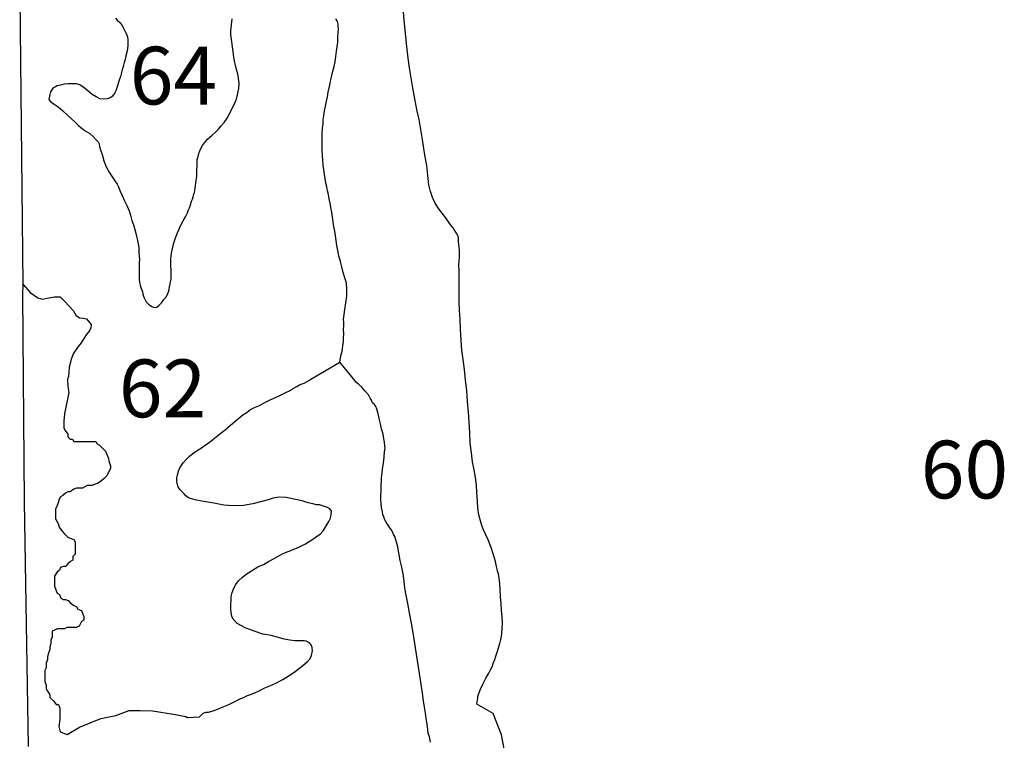
# Model space of a CAD drawing. Extents: x 169255 to 345564, y 8893087 to 9115405.
# Drawn here: x 170676 to 196259, y 8918888 to 8937601 of the extents above; entities that cross this region are included whole.
import ezdxf

# ---------------------------------------------------------------- set-up
doc = ezdxf.new("R2010")
doc.units = 0

msp = doc.modelspace()

# ---------------------------------------------------------------- linework, layer by layer
at = {"layer": '0LIZ_ZAE'}
for p, q in [((170767.25, 8930722), (170676.44, 8939745)), ((170762.23, 8930461), (170767.25, 8930722)), ((170802.86, 8925084), (170762.23, 8930461)), ((170901, 8918727), (170802.86, 8925084))]:
    msp.add_line(p, q, dxfattribs=at)
for points in [[(182552.94, 8919828), (182581.94, 8919980), (182582.23, 8920030), (182607.67, 8920105), (182652.08, 8920217), (182709.08, 8920349), (182791.2, 8920499), (182866.95, 8920630), (182911.22, 8920717), (182949.19, 8920798), (182987.3, 8920905), (183025.28, 8920986), (183050.78, 8921074), (183082.63, 8921174), (183114.53, 8921286), (183152.72, 8921405), (183178.3, 8921505), (183191.23, 8921580), (183204.3, 8921674), (183211.17, 8921780), (183218.3, 8921931), (183213.05, 8922100), (183195.22, 8922256), (183183.75, 8922432), (183172.33, 8922613), (183160.94, 8922801), (183149.36, 8922958), (183131.42, 8923096), (183113.34, 8923209), (183095, 8923278), (183082.84, 8923334), (183064.5, 8923403), (183040.23, 8923528), (182991.3, 8923704), (182923.69, 8923898), (182849.86, 8924093), (182775.77, 8924243), (182720.27, 8924369), (182683.36, 8924469), (182646.56, 8924588), (182610, 8924745), (182579.78, 8924920), (182568.36, 8925102), (182557.14, 8925321), (182545.8, 8925515), (182521.98, 8925716), (182485.64, 8925910), (182443.11, 8926117), (182419.52, 8926355), (182383.5, 8926605), (182372.63, 8926881), (182355.47, 8927150), (182338.27, 8927413), (182314.86, 8927683), (182291.52, 8927965), (182261.94, 8928247), (182232.28, 8928516), (182202.55, 8928773), (182166.53, 8929023), (182143.05, 8929280), (182132.22, 8929562), (182121.23, 8929819), (182103.89, 8930057), (182098.92, 8930276), (182093.83, 8930470), (182094.78, 8930633), (182095.7, 8930790), (182096.59, 8930940), (182091.11, 8931071), (182085.81, 8931234), (182099.53, 8931441), (182100.61, 8931622), (182088.88, 8931754), (182076.94, 8931848), (182077.34, 8931917), (182065.2, 8931979), (182028.17, 8932055), (181991, 8932111), (181935.25, 8932193), (181854.64, 8932300), (181761.69, 8932432), (181656.31, 8932576), (181544.72, 8932727), (181464.22, 8932852), (181402.52, 8932984), (181353.45, 8933141), (181310.73, 8933316), (181280.91, 8933554), (181257.41, 8933811), (181215, 8934037), (181178.81, 8934256), (181142.7, 8934494), (181100.48, 8934751), (181058.27, 8935008), (180997.33, 8935271), (180942.7, 8935547), (180894.38, 8935829), (180845.94, 8936092), (180803.7, 8936349), (180767.72, 8936606), (180732, 8936907), (180702.72, 8937239), (180667.33, 8937596), (180632.19, 8937997)], [(173169.11, 8937640), (173212.55, 8937590), (173280.91, 8937527), (173318.11, 8937477), (173355.23, 8937414), (173392.33, 8937345), (173435.55, 8937257), (173466.34, 8937182), (173484.58, 8937094), (173490.42, 8937025), (173489.83, 8936925), (173470.3, 8936793), (173438.28, 8936662), (173412.75, 8936568), (173387.31, 8936493), (173361.69, 8936387), (173329.73, 8936268), (173291.41, 8936124), (173253.22, 8936005), (173221.23, 8935880), (173176.75, 8935755), (173145.17, 8935699), (173088.42, 8935612), (173031.97, 8935574), (172950.55, 8935543), (172844.28, 8935537), (172756.88, 8935550), (172663.41, 8935595), (172557.55, 8935658), (172445.63, 8935752), (172327.45, 8935846), (172240.34, 8935909), (172153.02, 8935935), (172034.3, 8935935), (171934.31, 8935936), (171834.3, 8935930), (171740.39, 8935899), (171652.8, 8935881), (171602.7, 8935862), (171533.75, 8935825), (171476.92, 8935725), (171457.77, 8935656), (171438.55, 8935575), (171432, 8935525), (171487.91, 8935468), (171568.8, 8935411), (171674.58, 8935336), (171798.97, 8935235), (171923.23, 8935116), (172028.88, 8935015), (172109.7, 8934946), (172202.91, 8934858), (172265.06, 8934801), (172377.06, 8934719), (172495.34, 8934643), (172582.38, 8934568), (172663.13, 8934486), (172712.8, 8934430), (172737.48, 8934379), (172749.58, 8934311), (172780.31, 8934223), (172817.06, 8934097), (172859.84, 8933934), (172921.44, 8933784), (173001.86, 8933646), (173082.36, 8933520), (173150.5, 8933420), (173206.22, 8933332), (173243.31, 8933263), (173280.25, 8933169), (173335.7, 8933037), (173403.63, 8932899), (173471.55, 8932761), (173520.84, 8932642), (173551.39, 8932523), (173588.11, 8932391), (173631.17, 8932278), (173667.94, 8932153), (173698.44, 8932027), (173729.02, 8931914), (173747.17, 8931814), (173765.48, 8931739), (173771.25, 8931658), (173770.66, 8931557), (173776.34, 8931463), (173788.3, 8931369), (173781.67, 8931307), (173781.38, 8931257), (173781.09, 8931207), (173780.72, 8931144), (173780.17, 8931050), (173779.64, 8930962), (173779.13, 8930875), (173791.08, 8930781), (173809.38, 8930706), (173827.77, 8930643), (173846.17, 8930586), (173864.63, 8930536), (173876.75, 8930474), (173901.27, 8930392), (173932.22, 8930342), (173963.09, 8930279), (174025.2, 8930216), (174112.31, 8930153), (174168.41, 8930128), (174237.17, 8930134), (174300, 8930190), (174356.61, 8930252), (174425.81, 8930334), (174488.78, 8930415), (174514.11, 8930471), (174539.47, 8930533), (174558.58, 8930596), (174571.48, 8930665), (174584.42, 8930740), (174597.27, 8930796), (174610.16, 8930865), (174610.78, 8930971), (174611.13, 8931028), (174611.59, 8931109), (174605.94, 8931209), (174606.5, 8931303), (174606.97, 8931385), (174613.7, 8931466), (174626.86, 8931579), (174652.52, 8931691), (174678.17, 8931804), (174722.69, 8931935), (174773.45, 8932067), (174830.39, 8932185), (174874.72, 8932285), (174925.27, 8932379), (174982.13, 8932485), (175032.7, 8932585), (175058.06, 8932648), (175089.72, 8932716), (175115.19, 8932798), (175140.7, 8932885), (175166.03, 8932942), (175185.14, 8933004), (175204.27, 8933067), (175217.05, 8933117), (175236.39, 8933217), (175255.97, 8933361), (175275.8, 8933542), (175282.92, 8933692), (175283.59, 8933805), (175290.47, 8933912), (175290.83, 8933974), (175310.02, 8934049), (175329.25, 8934131), (175354.61, 8934193), (175386.22, 8934256), (175430.41, 8934331), (175480.83, 8934405), (175556.38, 8934499), (175675.72, 8934605), (175769.92, 8934686), (175845.36, 8934761), (175914.56, 8934842), (175990.11, 8934936), (176065.72, 8935042), (176128.91, 8935160), (176192.13, 8935285), (176255.39, 8935417), (176306.11, 8935542), (176338.02, 8935654), (176357.23, 8935735), (176370.22, 8935817), (176377.17, 8935936), (176365.52, 8936080), (176347.47, 8936199), (176310.64, 8936312), (176280.03, 8936418), (176255.67, 8936525), (176237.58, 8936638), (176213.77, 8936838), (176177.72, 8937083), (176159.73, 8937214), (176160.3, 8937308), (176199.63, 8937621)], [(178990.33, 8928709), (179016.28, 8928874), (179041.66, 8928936), (179054.48, 8928993), (179067.34, 8929055), (179074.11, 8929143), (179087.17, 8929237), (179087.75, 8929337), (179094.67, 8929450), (179089.02, 8929550), (179095.84, 8929650), (179096.33, 8929731), (179090.64, 8929825), (179103.83, 8929944), (179123.36, 8930076), (179149.33, 8930245), (179175.41, 8930426), (179176.39, 8930595), (179164.86, 8930758), (179128.22, 8930902), (179079.03, 8931040), (179048.64, 8931184), (179011.97, 8931322), (178969.06, 8931466), (178938.67, 8931611), (178914.42, 8931736), (178896.45, 8931868), (178878.39, 8931987), (178866.61, 8932106), (178842.34, 8932231), (178824.31, 8932350), (178806.3, 8932475), (178788.28, 8932601), (178764.03, 8932726), (178745.95, 8932839), (178721.61, 8932952), (178697.25, 8933058), (178672.84, 8933158), (178654.72, 8933265), (178630.28, 8933359), (178612.17, 8933465), (178600.36, 8933585), (178582.36, 8933710), (178564.36, 8933835), (178552.56, 8933954), (178547.05, 8934079), (178535.28, 8934205), (178536.09, 8934342), (178536.94, 8934486), (178537.83, 8934637), (178544.92, 8934781), (178558.09, 8934893), (178564.97, 8935000), (178578.08, 8935106), (178597.56, 8935231), (178623.3, 8935356), (178649.06, 8935488), (178674.72, 8935600), (178694.17, 8935719), (178719.83, 8935832), (178745.48, 8935945), (178764.86, 8936051), (178790.45, 8936151), (178816.11, 8936264), (178848.05, 8936382), (178873.78, 8936508), (178893.33, 8936645), (178906.64, 8936783), (178926.05, 8936896), (178939.25, 8937015), (178939.98, 8937140), (178953.19, 8937259), (178960.03, 8937359), (178954.19, 8937428), (178948.27, 8937484), (178936.17, 8937553), (178886.59, 8937622)], [(170767.25, 8930722), (170948.7, 8930514), (171151.14, 8930375), (171270.08, 8930347), (171431.09, 8930382), (171579.97, 8930405), (171729.44, 8930402), (171850.55, 8930280), (172067.61, 8930048), (172132.59, 8929930), (172227.67, 8929858), (172327.36, 8929854), (172408.81, 8929831), (172530.38, 8929690), (172526.34, 8929596), (172490.61, 8929526), (172406, 8929418), (172273.94, 8929208), (172195.09, 8929119), (172062.59, 8928928), (172016.33, 8928776), (171958.78, 8928575), (171945.66, 8928336), (171922.38, 8928267), (171926.89, 8928073), (171949.05, 8927924), (171842.67, 8927362)], [(175347.44, 8919502), (175443.59, 8919590), (175518.72, 8919615), (175581.23, 8919621), (175731.47, 8919664), (175875.56, 8919726), (175982.03, 8919770), (176063.45, 8919801), (176113.55, 8919819), (176245.17, 8919888), (176408.08, 8919962), (176508.31, 8920005), (176596.06, 8920049), (176702.5, 8920086), (176802.73, 8920129), (176915.52, 8920179), (177047.14, 8920247), (177222.55, 8920322), (177366.66, 8920390), (177510.86, 8920471), (177648.8, 8920552), (177799.33, 8920645), (177949.98, 8920763), (178088.13, 8920875), (178157.22, 8920938), (178213.8, 8920994), (178258.13, 8921094), (178283.81, 8921213), (178278.05, 8921294), (178247.25, 8921369), (178203.8, 8921420), (178122.83, 8921464), (178066.63, 8921470), (177997.89, 8921471), (177891.67, 8921471), (177822.94, 8921471), (177698.08, 8921491), (177548.25, 8921516), (177398.55, 8921561), (177211.39, 8921612), (176992.88, 8921644), (176768.36, 8921720), (176531.44, 8921809), (176325.89, 8921922), (176220.33, 8922035), (176189.53, 8922111), (176171.3, 8922198), (176165.75, 8922317), (176160.13, 8922424), (176166.97, 8922524), (176173.81, 8922624), (176199.39, 8922724), (176237.55, 8922837), (176288.13, 8922937), (176363.67, 8923030), (176464.19, 8923124), (176564.66, 8923205), (176696.39, 8923292), (176865.69, 8923392), (177009.77, 8923454), (177141.44, 8923528), (177285.64, 8923609), (177411.02, 8923677), (177505.08, 8923733), (177580.23, 8923764), (177649.13, 8923789), (177768.09, 8923832), (177931.02, 8923907), (178106.48, 8923994), (178244.47, 8924081), (178376.2, 8924168), (178489.16, 8924249), (178558.34, 8924324), (178634.02, 8924442), (178709.73, 8924567), (178747.78, 8924661), (178773.36, 8924761), (178773.84, 8924842), (178730.44, 8924899), (178674.42, 8924937), (178593.34, 8924962), (178518.5, 8924988), (178462.38, 8925007), (178387.36, 8925001), (178293.78, 8925026), (178168.95, 8925052), (178013.06, 8925109), (177800.88, 8925153), (177607.39, 8925192), (177413.72, 8925199), (177263.61, 8925174), (177132.17, 8925137), (176969.41, 8925088), (176731.59, 8925026), (176493.92, 8924990), (176225.17, 8924978), (175981.58, 8924998), (175719.41, 8925043), (175457.22, 8925088), (175269.97, 8925126), (175138.94, 8925158), (175064.11, 8925184), (174989.45, 8925240), (174946.02, 8925291), (174896.31, 8925341), (174840.45, 8925404), (174797.11, 8925473), (174766.34, 8925554), (174760.55, 8925630), (174760.98, 8925705), (174773.97, 8925786), (174799.47, 8925874), (174824.91, 8925949), (174869.06, 8926017), (174925.73, 8926092), (175001.23, 8926180), (175076.7, 8926261), (175177.13, 8926335), (175290.08, 8926416), (175396.7, 8926485), (175497.08, 8926553), (175610.05, 8926634), (175741.84, 8926734), (175867.45, 8926840), (176011.83, 8926952), (176156.28, 8927076), (176319.56, 8927213), (176470.27, 8927338), (176583.19, 8927413), (176671.03, 8927475), (176777.58, 8927531), (176902.89, 8927587), (177047.05, 8927661), (177203.7, 8927736), (177341.55, 8927798), (177435.53, 8927841), (177485.67, 8927866), (177535.8, 8927891), (177611.02, 8927928), (177686.2, 8927965), (177767.73, 8928015), (177880.58, 8928077), (177949.56, 8928121), (178012.2, 8928146), (178068.55, 8928164), (178131.25, 8928201), (178187.69, 8928232), (178244.11, 8928264), (178990.33, 8928709)], [(181350.47, 8918839), (181320.03, 8918977), (181289.39, 8919077), (181283.58, 8919152), (181271.67, 8919253), (181253.48, 8919347), (181235.39, 8919459), (181217.47, 8919597), (181193.36, 8919748), (181169.36, 8919917), (181145.5, 8920111), (181109.38, 8920343), (181061.05, 8920625), (181013.02, 8920957), (180958.73, 8921289), (180904.48, 8921627), (180856.3, 8921934), (180807.86, 8922198), (180759.31, 8922442), (180716.83, 8922655), (180686.69, 8922843), (180662.77, 8923025), (180638.88, 8923213), (180608.66, 8923388), (180565.92, 8923557), (180535.52, 8923702), (180517.36, 8923802), (180499.28, 8923915), (180474.84, 8924009), (180444.27, 8924122), (180419.64, 8924184), (180388.69, 8924234), (180370.23, 8924285), (180326.94, 8924360), (180289.75, 8924410), (180246.41, 8924479), (180196.86, 8924555), (180153.56, 8924630), (180135.19, 8924693), (180110.56, 8924755), (180104.72, 8924824), (180080.39, 8924937), (180068.52, 8925044), (180062.72, 8925119), (180063.05, 8925175), (180063.59, 8925269), (180064.08, 8925350), (180064.41, 8925407), (180064.7, 8925457), (180071.39, 8925532), (180078.13, 8925613), (180078.61, 8925695), (180085.33, 8925776), (180091.98, 8925845), (180105, 8925933), (180118.16, 8926045), (180137.53, 8926152), (180150.61, 8926252), (180157.59, 8926377), (180170.69, 8926477), (180164.78, 8926533), (180159.08, 8926627), (180140.86, 8926715), (180116.59, 8926840), (180079.92, 8926978), (180049.44, 8927110), (180018.98, 8927242), (179994.75, 8927373), (179957.94, 8927486), (179927.09, 8927555), (179896.14, 8927605), (179840.2, 8927656), (179815.58, 8927718), (179784.66, 8927775), (179735.16, 8927856), (179654.52, 8927957), (179567.63, 8928058), (179480.58, 8928133), (179424.61, 8928177), (178990.33, 8928709)], [(171842.67, 8927362), (171827.2, 8927184), (171827.33, 8927121), (171827.45, 8927057), (171827.59, 8926994), (171859.45, 8926930), (171923.14, 8926835), (171923.27, 8926772), (171986.89, 8926708), (172050.38, 8926709), (172082.23, 8926645), (172145.73, 8926646), (172240.95, 8926646), (172336.19, 8926646), (172431.42, 8926647), (172526.64, 8926647), (172590.13, 8926647), (172653.61, 8926647), (172685.48, 8926584), (172749.05, 8926552), (172812.66, 8926489), (172908.08, 8926394), (172971.89, 8926235), (173003.89, 8926108), (173035.83, 8926013), (173035.95, 8925950), (173004.34, 8925886), (172941.11, 8925759), (172877.75, 8925695), (172814.39, 8925631), (172719.3, 8925567), (172624.13, 8925535), (172560.7, 8925503), (172433.73, 8925503), (172306.89, 8925439), (172211.66, 8925439), (172148.17, 8925438), (172084.75, 8925406), (171989.66, 8925343), (171926.17, 8925342), (171862.75, 8925310), (171799.39, 8925247), (171735.97, 8925215), (171704.36, 8925151), (171672.8, 8925055), (171641.25, 8924960), (171609.64, 8924896), (171609.83, 8924801), (171609.97, 8924738), (171610.16, 8924642), (171673.91, 8924515), (171705.83, 8924420), (171769.52, 8924325), (171833.13, 8924262), (171928.55, 8924167), (171992.11, 8924135), (172087.39, 8924104), (172119.27, 8924040), (172119.47, 8923945), (172119.72, 8923818), (172119.91, 8923723), (172056.56, 8923659), (172056.75, 8923564), (171993.33, 8923532), (171929.97, 8923468), (171866.61, 8923404), (171803.13, 8923404), (171739.7, 8923372), (171708.09, 8923308), (171644.73, 8923245), (171581.44, 8923149), (171581.56, 8923086), (171581.77, 8922990), (171581.95, 8922895), (171613.89, 8922800), (171645.83, 8922705), (171709.38, 8922673), (171741.31, 8922578), (171804.88, 8922546), (171868.36, 8922547), (171931.91, 8922515), (171995.52, 8922452), (172090.88, 8922388), (172154.42, 8922357), (172186.3, 8922294), (172281.59, 8922262), (172313.53, 8922167), (172345.41, 8922103), (172345.59, 8922008), (172282.17, 8921976), (172218.94, 8921849), (172155.52, 8921817), (172060.3, 8921817), (171996.81, 8921816), (171901.58, 8921816), (171838.16, 8921784), (171742.92, 8921784), (171647.7, 8921783), (171584.28, 8921751), (171520.86, 8921719), (171520.98, 8921656), (171521.17, 8921561), (171489.56, 8921497), (171489.75, 8921402), (171458.2, 8921306), (171458.33, 8921243), (171426.78, 8921147), (171395.23, 8921052), (171395.36, 8920988), (171363.81, 8920893), (171364.08, 8920766), (171332.45, 8920702), (171332.66, 8920607), (171332.84, 8920512), (171333.03, 8920416), (171364.97, 8920321), (171365.17, 8920226), (171397.05, 8920162), (171460.72, 8920067), (171460.84, 8920004), (171556.27, 8919909), (171619.95, 8919814), (171683.44, 8919814), (171715.38, 8919719), (171715.5, 8919655), (171715.69, 8919560), (171715.95, 8919433), (171694.64, 8919244)], [(171694.64, 8919244), (171731.22, 8919108), (171913.25, 8919043), (172226.31, 8919233), (172787.64, 8919453), (173177.98, 8919532), (173523.47, 8919665), (173809.94, 8919660), (174127.53, 8919655), (174671.11, 8919569), (174990, 8919508), (175040.5, 8919478), (175347.44, 8919502)], [(183303.7, 8918443), (183195.33, 8919033), (182976.28, 8919585), (182552.94, 8919828)]]:
    msp.add_lwpolyline(points, dxfattribs=at)

# ---------------------------------------------------------------- texts
at = {"layer": '1LIZ_ZAE'}
for s, p in [('64', (173536.53, 8935399)), ('62', (173252.23, 8927277)), ('60', (194087.81, 8925169))]:
    msp.add_text(s, height=1500, dxfattribs=at).set_placement(p)

doc.saveas('drawing.dxf')
